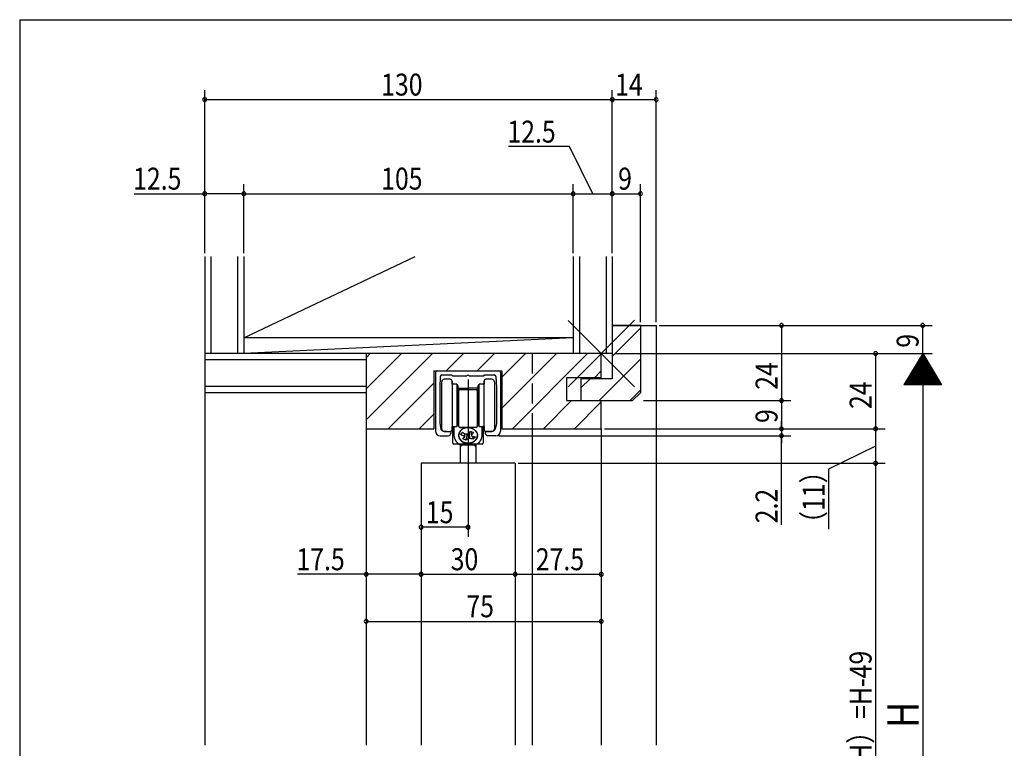
# Model space of a CAD drawing. Extents: x 19 to 823, y 16 to 584.
# Drawn here: x 24 to 338, y 345 to 578 of the extents above; entities that cross this region are included whole.
import ezdxf

# ---------------------------------------------------------------- set-up
doc = ezdxf.new("R2010")
doc.units = 0
doc.linetypes.add('DASHED2', pattern=[9.525, 6.35, -3.175])
for name, color, linetype in [('KI1', 7, 'CONTINUOUS'), ('KI2', 4, 'CONTINUOUS'), ('OS', 2, 'CONTINUOUS'), ('SU', 3, 'CONTINUOUS'), ('TE', 6, 'CONTINUOUS'), ('TS', 6, 'DASHED2'), ('WK', 7, 'CONTINUOUS')]:
    doc.layers.add(name, color=color, linetype=linetype)
doc.styles.get("Standard").update_dxf_attribs({"font": 'romans.shx', "width": 0.83, "bigfont": 'extfont.shx'})

msp = doc.modelspace()

# ---------------------------------------------------------------- linework, layer by layer
at = {"layer": 'KI1'}
for p, q in [((212.5, 480.25), (212.5, 475.25)), ((221.5, 480.25), (212.5, 480.25)), ((212.5, 480.25), (226.5, 480.25)), ((221.5, 480.25), (221.5, 458.75)), ((226.5, 480.25), (226.5, 346.35)), ((212.5, 475.25), (212.5, 463.25)), ((134, 471.25), (134, 346.35)), ((134, 471.25), (134, 447.25)), ((209, 471.25), (134, 471.25)), ((209, 463.65), (209, 471.25)), ((155.6, 465.75), (177.3, 465.75)), ((155.6, 465.75), (155.6, 447.25)), ((156.15, 465.25), (156.15, 446.55)), ((156.65, 465.75), (176.35, 465.75)), ((176.85, 465.25), (176.85, 446.55)), ((177.3, 465.75), (177.3, 447.25)), ((157.626248, 463.974969), (157.45, 460.45)), ((158.125625, 464.45), (161.2, 464.45)), ((161.2, 464.45), (161.5, 464.15)), ((161.5, 464.15), (166.1, 464.15)), ((166.9, 464.15), (171.5, 464.15)), ((171.5, 464.15), (171.8, 464.45)), ((171.8, 464.45), (174.874375, 464.45)), ((175.373752, 463.974969), (175.55, 460.45)), ((198, 463.65), (209, 463.65)), ((198, 456.25), (198, 463.65)), ((212.5, 463.25), (202.5, 463.25)), ((202.5, 463.25), (202.5, 461.25)), ((157.45, 460.45), (157.45, 448.95)), ((175.55, 460.45), (175.55, 448.95)), ((202.5, 461.25), (202.5, 456.25)), ((219, 456.25), (221.5, 458.75)), ((198, 456.25), (209, 456.25)), ((202.5, 456.25), (219, 456.25)), ((209, 447.25), (209, 456.25)), ((134, 447.25), (155.6, 447.25)), ((157.45, 448.95), (157.869761, 447.131817)), ((159.85, 446.45), (160.8, 446.45)), ((161, 446.25), (161, 445.85)), ((172, 446.25), (172, 445.85)), ((173.15, 446.45), (172.2, 446.45)), ((175.55, 448.95), (175.130239, 447.131817)), ((177.3, 447.25), (209, 447.25)), ((187, 447.25), (187, 346.35)), ((209, 447.25), (209, 346.35)), ((157.65, 445.05), (160.2, 445.05)), ((175.35, 445.05), (172.8, 445.05)), ((151.5, 436.249995), (151.5, 346.35)), ((181.5, 436.249995), (151.5, 436.249995)), ((181.5, 436.249995), (181.5, 346.35))]:
    msp.add_line(p, q, dxfattribs=at)
for centre, radius, start, end in [((156.65, 465.25), 0.5, 90, 180), ((176.35, 465.25), 0.5, 0, 90), ((158.125625, 463.95), 0.5, 90, 177.137595), ((166.5, 463.85), 0.5, 36.869898, 143.130102), ((174.874375, 463.95), 0.5, 2.862405, 90), ((157.65, 446.55), 1.5, 180, 270), ((158.649257, 447.311778), 0.8, 193, 264.109498), ((159.85, 458.95), 12.5, 264.109498, 270), ((160.8, 446.25), 0.2, 0, 90), ((172.2, 446.25), 0.2, 90, 180), ((173.15, 458.95), 12.5, 270, 275.890502), ((174.350743, 447.311778), 0.8, 275.890502, 347), ((175.35, 446.55), 1.5, 270, 0), ((160.2, 445.85), 0.8, 270, 0), ((172.8, 445.85), 0.8, 180, 270)]:
    msp.add_arc(centre, radius, start, end, dxfattribs=at)
at = {"layer": 'KI2'}
for p, q in [((158.1, 454.749964), (158.1, 462.249964)), ((160.8, 463.049964), (158.9, 463.049964)), ((161.4, 462.449964), (161.4, 454.749964)), ((161.4, 461.849964), (161.4, 462.449964)), ((161.4, 461.549964), (161.4, 461.849964)), ((171.6, 454.749964), (171.6, 462.449964)), ((171.6, 462.449964), (171.6, 461.849964)), ((171.6, 461.849964), (171.6, 461.549964)), ((174.1, 463.049964), (172.2, 463.049964)), ((174.9, 462.249964), (174.9, 454.749964)), ((161.4, 461.549964), (161.7, 461.549964)), ((162.78453, 461.549964), (161.7, 461.549964)), ((162.9, 461.449964), (162.9, 454.749964)), ((162.957735, 461.449964), (163.373205, 460.730349)), ((163.4, 454.749964), (163.4, 460.630349)), ((163.4, 460.249964), (166.5, 460.249964)), ((163.4, 460.249964), (166.5, 460.249964)), ((163.6, 458.549964), (163.4, 458.549964)), ((163.6, 458.549964), (163.4, 458.549964)), ((163.6, 457.249964), (163.6, 459.449964)), ((163.6, 456.949964), (163.6, 458.599964)), ((163.6, 456.949964), (163.6, 458.599964)), ((163.9, 459.749964), (169.1, 459.749964)), ((169.6, 460.249964), (166.5, 460.249964)), ((169.4, 459.449964), (169.4, 457.249964)), ((169.6, 458.549964), (169.4, 458.549964)), ((169.6, 460.630349), (169.6, 454.749964)), ((169.626795, 460.730349), (170.042265, 461.449964)), ((170.1, 454.749964), (170.1, 461.449964)), ((171.3, 461.549964), (170.21547, 461.549964)), ((171.3, 461.549964), (171.6, 461.549964)), ((163.6, 448.645515), (163.6, 457.249964)), ((163.6, 447.945515), (163.6, 456.949964)), ((163.6, 447.945515), (163.6, 456.949964)), ((169.4, 457.249964), (169.4, 448.645515)), ((158.1, 447.249964), (158.1, 454.749964)), ((161.4, 454.749964), (161.4, 447.049964)), ((162.9, 454.749964), (162.9, 448.049964)), ((163.4, 448.869579), (163.4, 454.749964)), ((169.6, 454.749964), (169.6, 448.869579)), ((170.1, 448.049964), (170.1, 454.749964)), ((171.6, 447.049964), (171.6, 454.749964)), ((174.9, 454.749964), (174.9, 447.249964)), ((163.4, 450.949964), (163.6, 450.949964)), ((163.4, 450.949964), (163.6, 450.949964)), ((169.4, 450.949964), (169.6, 450.949964)), ((158.9, 446.449964), (160.8, 446.449964)), ((161.712132, 446.637833), (161.389778, 446.960187)), ((161.712132, 446.637833), (161.389778, 446.960187)), ((161.7, 447.949964), (161.4, 447.949964)), ((161.4, 447.649964), (161.4, 447.949964)), ((161.4, 447.049964), (161.4, 447.649964)), ((161.65, 442.649964), (161.65, 446.5757)), ((161.65, 442.649964), (161.65, 446.5757)), ((161.7, 447.949964), (162.78453, 447.949964)), ((161.8, 446.149964), (161.8, 447.949964)), ((161.8, 446.149964), (161.8, 447.949964)), ((162, 447.949964), (162, 445.292895)), ((162, 447.815388), (162, 445.292895)), ((163.373205, 448.769579), (162.957735, 448.049964)), ((163.6, 447.945515), (163.6, 448.645515)), ((163.666529, 445.96846), (163.61955, 445.845033)), ((163.721027, 446.089695), (163.666529, 445.96846)), ((163.782892, 446.208417), (163.721027, 446.089695)), ((163.851963, 446.32431), (163.782892, 446.208417)), ((163.928056, 446.437068), (163.851963, 446.32431)), ((169.1, 447.645515), (163.9, 447.645515)), ((163.9, 447.645515), (166.5, 447.645515)), ((163.9, 447.645515), (166.5, 447.645515)), ((164.010966, 446.546392), (163.928056, 446.437068)), ((164.100481, 446.651989), (164.010966, 446.546392)), ((164.196359, 446.753583), (164.100481, 446.651989)), ((164.298342, 446.850903), (164.196359, 446.753583)), ((164.406167, 446.94369), (164.298342, 446.850903)), ((164.519543, 447.0317), (164.406167, 446.94369)), ((164.638171, 447.114698), (164.519543, 447.0317)), ((164.761735, 447.192463), (164.638171, 447.114698)), ((164.889911, 447.264792), (164.761735, 447.192463)), ((165.022356, 447.331491), (164.889911, 447.264792)), ((165.158717, 447.392383), (165.022356, 447.331491)), ((165.298639, 447.447307), (165.158717, 447.392383)), ((165.441742, 447.496117), (165.298639, 447.447307)), ((165.587654, 447.538684), (165.441742, 447.496117)), ((165.735984, 447.574896), (165.587654, 447.538684)), ((165.886344, 447.604655), (165.735984, 447.574896)), ((166.038328, 447.627884), (165.886344, 447.604655)), ((166.191535, 447.64452), (166.038328, 447.627884)), ((166.5, 447.58649), (166.076798, 447.58649)), ((166.5, 447.58649), (166.076798, 447.58649)), ((166.345561, 447.654518), (166.191535, 447.64452)), ((166.5, 447.657854), (166.345561, 447.654518)), ((166.5, 447.657853), (166.654436, 447.654517)), ((166.5, 447.601879), (166.5, 447.645515)), ((166.5, 447.645515), (166.5, 447.58649)), ((166.5, 447.645515), (166.5, 447.58649)), ((166.654436, 447.654517), (166.808461, 447.644518)), ((166.808461, 447.644518), (166.961672, 447.627883)), ((166.961672, 447.627883), (167.113656, 447.604654)), ((167.113656, 447.604654), (167.264012, 447.574894)), ((167.19716, 446.453674), (167.560221, 445.626858)), ((167.264012, 447.574894), (167.412342, 447.538684)), ((167.412342, 447.538684), (167.558254, 447.496115)), ((167.558254, 447.496115), (167.701361, 447.447307)), ((167.701361, 447.447307), (167.84128, 447.392381)), ((167.747063, 447.417834), (167.819894, 447.38892)), ((167.819894, 447.38892), (167.891772, 447.358375)), ((167.84128, 447.392381), (167.977644, 447.331489)), ((167.891772, 447.358375), (167.962646, 447.326222)), ((167.962646, 447.326222), (168.032465, 447.292485)), ((167.977644, 447.331489), (168.110089, 447.264792)), ((168.032465, 447.292485), (168.101178, 447.257187)), ((168.101178, 447.257187), (168.168736, 447.220354)), ((168.110089, 447.264792), (168.238261, 447.192463)), ((168.168736, 447.220354), (168.235091, 447.182013)), ((168.235091, 447.182013), (168.300193, 447.142191)), ((168.238261, 447.192463), (168.361826, 447.114696)), ((168.300193, 447.142191), (168.363997, 447.100917)), ((168.361826, 447.114696), (168.480454, 447.031698)), ((168.363997, 447.100917), (168.426456, 447.05822)), ((168.426456, 447.05822), (168.487525, 447.014133)), ((168.480454, 447.031698), (168.593833, 446.943688)), ((168.487525, 447.014133), (168.54716, 446.968685)), ((168.54716, 446.968685), (168.605319, 446.921911)), ((168.593833, 446.943688), (168.701654, 446.850901)), ((168.605319, 446.921911), (168.661959, 446.873844)), ((168.661959, 446.873844), (168.717039, 446.824518)), ((168.701654, 446.850901), (168.803641, 446.753581)), ((168.717039, 446.824518), (168.770519, 446.77397)), ((168.770519, 446.77397), (168.822361, 446.722235)), ((168.803641, 446.753581), (168.899515, 446.651987)), ((168.822361, 446.722235), (168.872528, 446.66935)), ((168.841093, 446.702828), (168.841093, 446.676941)), ((169.268457, 446.056143), (168.841093, 446.676941)), ((168.872528, 446.66935), (168.920984, 446.615356)), ((168.899515, 446.651987), (168.98903, 446.54639)), ((168.920984, 446.615356), (168.967693, 446.560289)), ((168.967693, 446.560289), (169.012621, 446.50419)), ((168.98903, 446.54639), (169.071944, 446.437066)), ((169.012621, 446.50419), (169.055737, 446.4471)), ((169.055737, 446.4471), (169.097009, 446.389058)), ((169.071944, 446.437066), (169.148037, 446.324309)), ((169.097009, 446.389058), (169.136408, 446.330108)), ((169.136408, 446.330108), (169.173904, 446.270292)), ((169.148037, 446.324309), (169.217104, 446.208417)), ((169.173904, 446.270292), (169.209471, 446.209652)), ((169.209471, 446.209652), (169.243084, 446.148234)), ((169.217104, 446.208417), (169.27897, 446.089695)), ((169.243084, 446.148234), (169.274718, 446.086081)), ((169.268457, 446.098756), (169.268457, 446.056143)), ((169.274718, 446.086081), (169.30435, 446.023237)), ((169.27897, 446.089695), (169.333467, 445.96846)), ((169.30435, 446.023237), (169.331959, 445.959749)), ((169.331959, 445.959749), (169.357525, 445.895662)), ((169.333467, 445.96846), (169.380447, 445.845029)), ((169.4, 448.645515), (169.4, 447.945515)), ((170.042265, 448.049964), (169.626795, 448.769579)), ((170.21547, 447.949964), (171.3, 447.949964)), ((171, 445.292895), (171, 447.949964)), ((171.2, 447.749964), (171.2, 446.149964)), ((171.480813, 446.830777), (171.287868, 446.637833)), ((171.6, 447.949964), (171.3, 447.949964)), ((171.35, 446.556551), (171.35, 442.649964)), ((171.6, 447.949964), (171.6, 447.649964)), ((171.6, 447.649964), (171.6, 447.049964)), ((172.2, 446.449964), (174.1, 446.449964)), ((163.508946, 445.336017), (163.500992, 445.206626)), ((163.500992, 445.206626), (163.500992, 445.077061)), ((163.500992, 445.077061), (163.508946, 444.94767)), ((163.52483, 445.464893), (163.508946, 445.336017)), ((163.508946, 444.94767), (163.52483, 444.81879)), ((163.548605, 445.592917), (163.52483, 445.464893)), ((163.52483, 444.81879), (163.548605, 444.690771)), ((163.580207, 445.719741), (163.548605, 445.592917)), ((163.548605, 444.690771), (163.580207, 444.563947)), ((163.55, 444.672062), (163.55, 445.586944)), ((163.55, 444.672062), (163.55, 445.586944)), ((163.61955, 445.845033), (163.580207, 445.719741)), ((163.580207, 444.563947), (163.61955, 444.438654)), ((163.61955, 444.438654), (163.666529, 444.315228)), ((163.666529, 444.315228), (163.721027, 444.193992)), ((163.721027, 444.193992), (163.782892, 444.075271)), ((163.782892, 444.075271), (163.851963, 443.959377)), ((163.851963, 443.959377), (163.928056, 443.84662)), ((163.928056, 443.84662), (164.010966, 443.737294)), ((164.010966, 443.737294), (164.100481, 443.631697)), ((164.100481, 443.631697), (164.196359, 443.530104)), ((164.196359, 443.530104), (164.298342, 443.432785)), ((164.298342, 443.432785), (164.406167, 443.339995)), ((164.406167, 443.339995), (164.519543, 443.251985)), ((164.519543, 443.251985), (164.638171, 443.16899)), ((164.638171, 443.16899), (164.761735, 443.091224)), ((164.761735, 443.091224), (164.889911, 443.018894)), ((164.889911, 443.018894), (165.022356, 442.952196)), ((165.022356, 442.952196), (165.158717, 442.891303)), ((165.158717, 442.891303), (165.298639, 442.836381)), ((165.298639, 442.836381), (165.441742, 442.787568)), ((166.220292, 445.563844), (165.78159, 443.772053)), ((167.701361, 442.836377), (167.558254, 442.787568)), ((167.676277, 442.814959), (167.601733, 442.789299)), ((167.749972, 442.842289), (167.676277, 442.814959)), ((167.84128, 442.891303), (167.701361, 442.836377)), ((167.724599, 444.873048), (167.719354, 444.936636)), ((167.822766, 442.871268), (167.749972, 442.842289)), ((167.894605, 442.901877), (167.822766, 442.871268)), ((167.977644, 442.952193), (167.84128, 442.891303)), ((167.965439, 442.934093), (167.894605, 442.901877)), ((167.907944, 444.83497), (168.226495, 444.109519)), ((168.035214, 442.967893), (167.965439, 442.934093)), ((168.110089, 443.018894), (167.977644, 442.952193)), ((168.103883, 443.003252), (168.035214, 442.967893)), ((168.171394, 443.040146), (168.103883, 443.003252)), ((168.238261, 443.09122), (168.110089, 443.018894)), ((168.2377, 443.078546), (168.171394, 443.040146)), ((168.302751, 443.118426), (168.2377, 443.078546)), ((168.361826, 443.168986), (168.238261, 443.09122)), ((168.366503, 443.159757), (168.302751, 443.118426)), ((168.480454, 443.251985), (168.361826, 443.168986)), ((168.428907, 443.20251), (168.366503, 443.159757)), ((168.489921, 443.246651), (168.428907, 443.20251)), ((168.593833, 443.339995), (168.480454, 443.251985)), ((168.549498, 443.292152), (168.489921, 443.246651)), ((168.607597, 443.338979), (168.549498, 443.292152)), ((168.701654, 443.432781), (168.593833, 443.339995)), ((168.664176, 443.387097), (168.607597, 443.338979)), ((168.719193, 443.436472), (168.664176, 443.387097)), ((168.803641, 443.530101), (168.701654, 443.432781)), ((168.772609, 443.487068), (168.719193, 443.436472)), ((168.824386, 443.538849), (168.772609, 443.487068)), ((168.899515, 443.631697), (168.803641, 443.530101)), ((168.874485, 443.591778), (168.824386, 443.538849)), ((168.922872, 443.645816), (168.874485, 443.591778)), ((168.98903, 443.737294), (168.899515, 443.631697)), ((168.969511, 443.700926), (168.922872, 443.645816)), ((169.014368, 443.757065), (168.969511, 443.700926)), ((169.071944, 443.846616), (168.98903, 443.737294)), ((169.057411, 443.814194), (169.014368, 443.757065)), ((169.098609, 443.872272), (169.057411, 443.814194)), ((169.148037, 443.959373), (169.071944, 443.846616)), ((169.137933, 443.931257), (169.098609, 443.872272)), ((169.175353, 443.991107), (169.137933, 443.931257)), ((169.217104, 444.075267), (169.148037, 443.959373)), ((169.210843, 444.051778), (169.175353, 443.991107)), ((169.244378, 444.113227), (169.210843, 444.051778)), ((169.27897, 444.193988), (169.217104, 444.075267)), ((169.275933, 444.175408), (169.244378, 444.113227)), ((169.305485, 444.238278), (169.275933, 444.175408)), ((169.333467, 444.315224), (169.27897, 444.193988)), ((169.333013, 444.301791), (169.305485, 444.238278)), ((169.358497, 444.365901), (169.333013, 444.301791)), ((169.380447, 444.438654), (169.333467, 444.315224)), ((169.357525, 445.895662), (169.381029, 445.831021)), ((169.381919, 444.430562), (169.358497, 444.365901)), ((169.380447, 445.845029), (169.419793, 445.719741)), ((169.419793, 444.563943), (169.380447, 444.438654)), ((169.381029, 445.831021), (169.402455, 445.765875)), ((169.403262, 444.495727), (169.381919, 444.430562)), ((169.402455, 445.765875), (169.421786, 445.70027)), ((169.42251, 444.56135), (169.403262, 444.495727)), ((169.419793, 445.719741), (169.451391, 445.592913)), ((169.451391, 444.690771), (169.419793, 444.563943)), ((169.421786, 445.70027), (169.439011, 445.634253)), ((169.439651, 444.627382), (169.42251, 444.56135)), ((169.439011, 445.634253), (169.454114, 445.567871)), ((169.45467, 444.693777), (169.439651, 444.627382)), ((169.451391, 445.592913), (169.475166, 445.464893)), ((169.475166, 444.81879), (169.451391, 444.690771)), ((169.454114, 445.567871), (169.467087, 445.501175)), ((169.467557, 444.760486), (169.45467, 444.693777)), ((169.467087, 445.501175), (169.477918, 445.434209)), ((169.478304, 444.827461), (169.467557, 444.760486)), ((169.475166, 445.464893), (169.49105, 445.336017)), ((169.49105, 444.947667), (169.475166, 444.81879)), ((169.477918, 445.434209), (169.486602, 445.367023)), ((169.486902, 444.894654), (169.478304, 444.827461)), ((169.486602, 445.367023), (169.493131, 445.299667)), ((169.493345, 444.962016), (169.486902, 444.894654)), ((169.49105, 445.336017), (169.499004, 445.206623)), ((169.499004, 445.077061), (169.49105, 444.947667)), ((169.493131, 445.299667), (169.497501, 445.232187)), ((169.497629, 445.0295), (169.493345, 444.962016)), ((169.497501, 445.232187), (169.499708, 445.164634)), ((169.49975, 445.097055), (169.497629, 445.0295)), ((169.499004, 445.206623), (169.499004, 445.077061)), ((169.499708, 445.164634), (169.49975, 445.097055)), ((170.999999, 445.295731), (170.999743, 445.25257)), ((170.999752, 445.332497), (170.999999, 445.295731)), ((163.669744, 442.349964), (161.95, 442.349964)), ((163.66942, 442.349964), (161.95, 442.349964)), ((166.5, 442.349964), (163.920088, 442.349964)), ((166.5, 442.349964), (163.920088, 442.349964)), ((164, 442.149964), (164, 442.349964)), ((164.433013, 442.149964), (164, 441.399964)), ((164, 442.149964), (164, 441.399964)), ((164, 442.149964), (164.433013, 442.149964)), ((164, 442.149964), (164.433013, 442.149964)), ((164, 441.399964), (164, 436.249995)), ((164.433013, 442.149964), (164.433013, 442.349964)), ((164.433013, 442.149964), (168.566987, 442.149964)), ((164.433013, 442.149964), (168.566987, 442.149964)), ((165.441742, 442.787568), (165.587654, 442.745003)), ((165.587654, 442.745003), (165.735984, 442.70879)), ((165.735984, 442.70879), (165.886344, 442.679032)), ((165.886344, 442.679032), (166.038328, 442.655801)), ((166.038328, 442.655801), (166.191535, 442.639168)), ((166.5, 442.638652), (166.076798, 442.638652)), ((166.5, 442.638652), (166.076798, 442.638652)), ((166.191535, 442.639168), (166.345561, 442.629169)), ((166.345561, 442.629169), (166.5, 442.625831)), ((166.5, 442.638652), (166.5, 442.349964)), ((166.5, 442.638652), (166.5, 442.349964)), ((166.654436, 442.629165), (166.5, 442.625831)), ((166.580571, 442.614399), (166.5, 442.613491)), ((166.5, 442.613491), (166.5, 442.549964)), ((166.5, 442.549964), (166.7, 442.349964)), ((166.661085, 442.617121), (166.580571, 442.614399)), ((166.808461, 442.639164), (166.654436, 442.629165)), ((166.741481, 442.621656), (166.661085, 442.617121)), ((169.079912, 442.349964), (166.7, 442.349964)), ((166.821704, 442.627999), (166.741481, 442.621656)), ((166.961672, 442.655801), (166.808461, 442.639164)), ((166.901695, 442.636148), (166.821704, 442.627999)), ((166.981396, 442.646095), (166.901695, 442.636148)), ((167.113656, 442.679028), (166.961672, 442.655801)), ((167.060749, 442.657834), (166.981396, 442.646095)), ((167.139698, 442.671356), (167.060749, 442.657834)), ((167.264012, 442.70879), (167.113656, 442.679028)), ((167.218186, 442.686652), (167.139698, 442.671356)), ((167.296155, 442.703709), (167.218186, 442.686652)), ((167.412342, 442.744999), (167.264012, 442.70879)), ((167.37355, 442.722517), (167.296155, 442.703709)), ((167.450315, 442.743061), (167.37355, 442.722517)), ((167.558254, 442.787568), (167.412342, 442.744999)), ((167.526394, 442.765327), (167.450315, 442.743061)), ((167.601733, 442.789299), (167.526394, 442.765327)), ((168.566987, 442.149964), (168.566987, 442.349964)), ((168.566987, 442.149964), (169, 442.149964)), ((168.566987, 442.149964), (169, 441.399964)), ((168.566987, 442.149964), (169, 442.149964)), ((169, 442.149964), (169, 442.349964)), ((169, 442.149964), (169, 441.399964)), ((169, 441.399964), (169, 436.249995)), ((171.05, 442.349964), (169.326786, 442.349964))]:
    msp.add_line(p, q, dxfattribs=at)
for points in [[(166.076798, 447.58649), (165.971546, 447.576471), (165.866584, 447.565044), (165.762198, 447.550802), (165.658679, 447.532337), (165.556223, 447.508686), (165.454642, 447.480771), (165.353644, 447.450013), (165.252937, 447.417834)], [(166.076798, 447.58649), (165.971546, 447.576471), (165.866584, 447.565044), (165.762198, 447.550802), (165.658679, 447.532337), (165.556223, 447.508686), (165.454642, 447.480771), (165.353644, 447.450013), (165.252937, 447.417834)], [(167.747063, 447.417834), (167.626591, 447.45758), (167.505281, 447.494077), (167.382334, 447.524202), (167.257721, 447.547358), (167.132128, 447.565285), (167.006134, 447.579413), (166.879871, 447.589839), (166.753383, 447.596428), (166.626732, 447.599931), (166.5, 447.601879)], [(167.073977, 444.263341), (167.059024, 444.444699), (167.044002, 444.626053), (167.028869, 444.807397), (167.013603, 444.988729), (166.998221, 445.170053), (166.982747, 445.351368), (166.967206, 445.532677), (166.951616, 445.713983), (166.935994, 445.895285), (166.920356, 446.076586)], [(167.583348, 445.20972), (167.576942, 445.327162), (167.570509, 445.444603), (167.564029, 445.562041), (167.557489, 445.679476), (167.550891, 445.796907), (167.544247, 445.914336), (167.537567, 446.031762), (167.530863, 446.149188), (167.524142, 446.266612), (167.517413, 446.384036)], [(171.35, 446.5757), (171.353316, 446.605408), (171.357605, 446.63471), (171.363841, 446.663202), (171.372996, 446.69048), (171.38575, 446.71626), (171.401473, 446.740804), (171.419176, 446.764524), (171.437868, 446.787832)], [(171.35, 446.5757), (171.35, 446.573307), (171.35, 446.570913), (171.35, 446.568519), (171.35, 446.566126), (171.35, 446.563732), (171.35, 446.561338), (171.35, 446.558945), (171.35, 446.556551)], [(162.000725, 445.235258), (162.001422, 445.19179), (162.003125, 445.148349), (162.005466, 445.104938), (162.00826, 445.061554), (162.011602, 445.018208), (162.015553, 444.974914), (162.020094, 444.931678), (162.025201, 444.888505), (162.030876, 444.845402), (162.037123, 444.80238), (162.043941, 444.759443), (162.051325, 444.716601), (162.059274, 444.67386), (162.067784, 444.631227), (162.076854, 444.588709), (162.086481, 444.546314), (162.096662, 444.504049), (162.107393, 444.46192), (162.118671, 444.419934), (162.130493, 444.378099), (162.142856, 444.336419), (162.155756, 444.294903), (162.169189, 444.253556), (162.183151, 444.212385), (162.197638, 444.171396), (162.212646, 444.130595), (162.228171, 444.089987), (162.244209, 444.049579), (162.260754, 444.009377), (162.277803, 443.969385), (162.295351, 443.92961), (162.313393, 443.890056), (162.331925, 443.85073), (162.350941, 443.811635), (162.370437, 443.772778), (162.390408, 443.734162), (162.410849, 443.695793), (162.431754, 443.657675), (162.453119, 443.619813), (162.474938, 443.582211), (162.497206, 443.544873), (162.519918, 443.507803), (162.543069, 443.471006), (162.566652, 443.434484), (162.590664, 443.398243), (162.615097, 443.362284), (162.639948, 443.326613), (162.665211, 443.291233), (162.69088, 443.256146), (162.71695, 443.221355), (162.743415, 443.186865), (162.770271, 443.152677), (162.797511, 443.118796), (162.82513, 443.085222), (162.853123, 443.051959), (162.881484, 443.01901), (162.910208, 442.986377), (162.93929, 442.954062), (162.968724, 442.922068), (162.998506, 442.890397), (163.028629, 442.85905), (163.059088, 442.828031), (163.089878, 442.797339), (163.120994, 442.766978), (163.152431, 442.73695), (163.184184, 442.707255), (163.216247, 442.677896), (163.248616, 442.648874), (163.281284, 442.62019), (163.314245, 442.591843), (163.347497, 442.563837), (163.381041, 442.536182), (163.41487, 442.508877), (163.448958, 442.481895), (163.483288, 442.455221), (163.517912, 442.42893), (163.5529, 442.403128), (163.588159, 442.377696)], [(162.00074, 445.234905), (162.001438, 445.191442), (162.003138, 445.148005), (162.005483, 445.104599), (162.008285, 445.06122), (162.01163, 445.017879), (162.015585, 444.97459), (162.02013, 444.931359), (162.02524, 444.88819), (162.030918, 444.845093), (162.037169, 444.802076), (162.04399, 444.759145), (162.051378, 444.716307), (162.05933, 444.673571), (162.067843, 444.630944), (162.076916, 444.588431), (162.086545, 444.546042), (162.096728, 444.503782), (162.107461, 444.461658), (162.118742, 444.419678), (162.130566, 444.377848), (162.142931, 444.336174), (162.155833, 444.294663), (162.169267, 444.253321), (162.18323, 444.212156), (162.197719, 444.171172), (162.212728, 444.130376), (162.228254, 444.089773), (162.244293, 444.049371), (162.260839, 444.009174), (162.277889, 443.969187), (162.295438, 443.929417), (162.31348, 443.889869), (162.332012, 443.850548), (162.351029, 443.811459), (162.370525, 443.772606), (162.390496, 443.733996), (162.410936, 443.695632), (162.431841, 443.657519), (162.453206, 443.619662), (162.475024, 443.582065), (162.497292, 443.544732), (162.520003, 443.507667), (162.543152, 443.470874), (162.566735, 443.434357), (162.590745, 443.398121), (162.615178, 443.362167), (162.640028, 443.326501), (162.665289, 443.291125), (162.690957, 443.256043), (162.717025, 443.221257), (162.743488, 443.186771), (162.770342, 443.152588), (162.79758, 443.11871), (162.825197, 443.085141), (162.853188, 443.051883), (162.881547, 443.018938), (162.910269, 442.986309), (162.939349, 442.953998), (162.968781, 442.922008), (162.998559, 442.89034), (163.02868, 442.858998), (163.059136, 442.827982), (163.089924, 442.797294), (163.121037, 442.766937), (163.152471, 442.736912), (163.184221, 442.707221), (163.216281, 442.677865), (163.248647, 442.648847), (163.281312, 442.620166), (163.31427, 442.591822), (163.347518, 442.56382), (163.381059, 442.536167), (163.414885, 442.508865), (163.448971, 442.481889), (163.483296, 442.455217), (163.517909, 442.42892), (163.55289, 442.403114), (163.588161, 442.377706)], [(163.503406, 445.174865), (163.507847, 445.111337), (163.513622, 445.047918), (163.521583, 444.984735), (163.531489, 444.921827), (163.543098, 444.859212), (163.556457, 444.796947), (163.571604, 444.735092), (163.588498, 444.673691), (163.607105, 444.612788), (163.627404, 444.552427), (163.649372, 444.492653), (163.672976, 444.433507), (163.698186, 444.375027), (163.724972, 444.317252), (163.753301, 444.260217), (163.78314, 444.203958), (163.814454, 444.148506), (163.847207, 444.093892), (163.881364, 444.040145), (163.916887, 443.98729), (163.953741, 443.935355), (163.991888, 443.884363), (164.031292, 443.834335), (164.071914, 443.78529), (164.113715, 443.737247), (164.15666, 443.690224), (164.200714, 443.644238), (164.245839, 443.599302), (164.291999, 443.55543), (164.339156, 443.512632), (164.387276, 443.470919), (164.436325, 443.430302), (164.486268, 443.390791), (164.537072, 443.352392), (164.588703, 443.315113), (164.641128, 443.278959), (164.694315, 443.243936), (164.748232, 443.210048), (164.802849, 443.177299), (164.858136, 443.145694), (164.914062, 443.115234), (164.970598, 443.085923), (165.027716, 443.057763), (165.085389, 443.030757), (165.143588, 443.004904), (165.202286, 442.980206), (165.261457, 442.956662), (165.321075, 442.934275), (165.381115, 442.913045), (165.441552, 442.892972), (165.50236, 442.874056), (165.563516, 442.856295), (165.624996, 442.839691), (165.686777, 442.824244), (165.748835, 442.809952), (165.811149, 442.796817), (165.873694, 442.784837), (165.93645, 442.774011), (165.999394, 442.764339), (166.062505, 442.755821), (166.125761, 442.748458), (166.18914, 442.74225), (166.252622, 442.737193), (166.316185, 442.733289), (166.379808, 442.730536), (166.443471, 442.728936), (166.507152, 442.72849), (166.570831, 442.729197), (166.634486, 442.731055), (166.698098, 442.734065), (166.761644, 442.738229), (166.825105, 442.743545), (166.888458, 442.750013), (166.951683, 442.757634), (167.014759, 442.76641), (167.077662, 442.776342), (167.140373, 442.787428), (167.202868, 442.799668), (167.265126, 442.813062), (167.327125, 442.827612), (167.38884, 442.84332), (167.450249, 442.860184), (167.511329, 442.878204), (167.572056, 442.89738), (167.632406, 442.917712), (167.692353, 442.939202), (167.751873, 442.961849), (167.81094, 442.985652), (167.869528, 443.010611), (167.927611, 443.036724), (167.985161, 443.06399), (168.042152, 443.092408), (168.098554, 443.121977), (168.154338, 443.152694), (168.209477, 443.184557), (168.263939, 443.217562), (168.317696, 443.251705), (168.370714, 443.286983), (168.422963, 443.323392), (168.47441, 443.360923), (168.525025, 443.399571), (168.57477, 443.439331), (168.623613, 443.480195), (168.67152, 443.522152), (168.718457, 443.565192), (168.764387, 443.609305), (168.809273, 443.654479), (168.853081, 443.700699), (168.895774, 443.747952), (168.937315, 443.79622), (168.977666, 443.845487), (169.016788, 443.895734), (169.054647, 443.94694), (169.091205, 443.999084), (169.126425, 444.052141), (169.160269, 444.106086), (169.192702, 444.160891), (169.223689, 444.216526), (169.253192, 444.272962), (169.281177, 444.330166), (169.307612, 444.388103), (169.332464, 444.446736), (169.355703, 444.506027), (169.377299, 444.565936), (169.39722, 444.626422), (169.415441, 444.687442), (169.431947, 444.748948), (169.446712, 444.810895), (169.459675, 444.873244), (169.470833, 444.935942), (169.480323, 444.998913), (169.488062, 445.062124), (169.493443, 445.125577), (169.496746, 445.189173)], [(165.364402, 445.802267), (165.356066, 445.711273), (165.347742, 445.620279), (165.339439, 445.529282), (165.331169, 445.438282), (165.322945, 445.347278), (165.314783, 445.256269), (165.306695, 445.165253), (165.298674, 445.074231), (165.290704, 444.983205), (165.282761, 444.892176)], [(165.424013, 444.555503), (165.429842, 444.673356), (165.435693, 444.791207), (165.441581, 444.909057), (165.447518, 445.026904), (165.453503, 445.144749), (165.459528, 445.262592), (165.465582, 445.380433), (165.471657, 445.498273), (165.477746, 445.616113), (165.483842, 445.733952)], [(166.560652, 445.631048), (166.553152, 445.486183), (166.545661, 445.341316), (166.538187, 445.19645), (166.530736, 445.051581), (166.523319, 444.906712), (166.515948, 444.761839), (166.508634, 444.616964), (166.501382, 444.472086), (166.49418, 444.327205), (166.487007, 444.182323)], [(169.411813, 442.377504), (169.442465, 442.399724), (169.472964, 442.422154), (169.503208, 442.444927), (169.533221, 442.468003), (169.563042, 442.491327), (169.592668, 442.514898), (169.622085, 442.53873), (169.651284, 442.562827), (169.680267, 442.587185), (169.709031, 442.6118), (169.737574, 442.636673), (169.765889, 442.661803), (169.793975, 442.687189), (169.821829, 442.712831), (169.849446, 442.738726), (169.876824, 442.764875), (169.903959, 442.791275), (169.930848, 442.817926), (169.957487, 442.844828), (169.983872, 442.871977), (170.010001, 442.899374), (170.03587, 442.927016), (170.061475, 442.954903), (170.086812, 442.983034), (170.111879, 443.011406), (170.136671, 443.040017), (170.161186, 443.068867), (170.185419, 443.097954), (170.209367, 443.127277), (170.233026, 443.156832), (170.256393, 443.186619), (170.279465, 443.216636), (170.302237, 443.24688), (170.324707, 443.27735), (170.34687, 443.308044), (170.368722, 443.338959), (170.390261, 443.370094), (170.411483, 443.401446), (170.432384, 443.433012), (170.452961, 443.464791), (170.47321, 443.496779), (170.493128, 443.528975), (170.512711, 443.561376), (170.531955, 443.593979), (170.550858, 443.626781), (170.569415, 443.65978), (170.587624, 443.692973), (170.605481, 443.726356), (170.622982, 443.759927), (170.640125, 443.793682), (170.656905, 443.827619), (170.67332, 443.861734), (170.689367, 443.896024), (170.705042, 443.930485), (170.720342, 443.965115), (170.735263, 443.999909), (170.749804, 444.034865), (170.763961, 444.069977), (170.777731, 444.105243), (170.791111, 444.140659), (170.804098, 444.17622), (170.81669, 444.211924), (170.828883, 444.247765), (170.840675, 444.283741), (170.852064, 444.319846), (170.863047, 444.356077), (170.873622, 444.392429), (170.883786, 444.428898), (170.893537, 444.46548), (170.902872, 444.50217), (170.91179, 444.538963), (170.920288, 444.575856), (170.928365, 444.612843), (170.936019, 444.64992), (170.943248, 444.687083), (170.950049, 444.724326), (170.956423, 444.761644), (170.962366, 444.799034), (170.967878, 444.836489), (170.972957, 444.874006), (170.977602, 444.911579), (170.981812, 444.949203), (170.985589, 444.986873), (170.98893, 445.024584), (170.99182, 445.062332), (170.994269, 445.100112), (170.99632, 445.137915), (170.997954, 445.175739), (170.999008, 445.213583), (170.999497, 445.251439)], [(163.673214, 442.349964), (163.665656, 442.350566), (163.658106, 442.351256), (163.650571, 442.352122), (163.643071, 442.353253), (163.635635, 442.354742), (163.628295, 442.356667), (163.621095, 442.359064), (163.614077, 442.361965), (163.607299, 442.365386), (163.600825, 442.369335), (163.594641, 442.373724), (163.588615, 442.378325)], [(163.588643, 442.378372), (163.594652, 442.373749), (163.600823, 442.369343), (163.607292, 442.365384), (163.61407, 442.361965), (163.621091, 442.359073), (163.628295, 442.356689), (163.635637, 442.354778), (163.643075, 442.353296), (163.650575, 442.352162), (163.658109, 442.351287), (163.665658, 442.350583), (163.673214, 442.349964)], [(163.920088, 442.349964), (163.895401, 442.349964), (163.870713, 442.349964), (163.846026, 442.349964), (163.821338, 442.349964), (163.796651, 442.349964), (163.771964, 442.349964), (163.747276, 442.349964), (163.722589, 442.349964), (163.697901, 442.349964), (163.673214, 442.349964)], [(163.920088, 442.349964), (163.895401, 442.349964), (163.870713, 442.349964), (163.846026, 442.349964), (163.821338, 442.349964), (163.796651, 442.349964), (163.771964, 442.349964), (163.747276, 442.349964), (163.722589, 442.349964), (163.697901, 442.349964), (163.673214, 442.349964)], [(169.326786, 442.349964), (169.302099, 442.349964), (169.277411, 442.349964), (169.252724, 442.349964), (169.228036, 442.349964), (169.203349, 442.349964), (169.178662, 442.349964), (169.153974, 442.349964), (169.129287, 442.349964), (169.104599, 442.349964), (169.079912, 442.349964)], [(169.411889, 442.377396), (169.407163, 442.374243), (169.402389, 442.371163), (169.397522, 442.368233), (169.392527, 442.365525), (169.387412, 442.363052), (169.382196, 442.3608), (169.376896, 442.358753), (169.371523, 442.356907), (169.366083, 442.355267), (169.360586, 442.353834), (169.355035, 442.352622), (169.349436, 442.351654), (169.343799, 442.350947), (169.338136, 442.350484), (169.332463, 442.350184), (169.326786, 442.349964)]]:
    msp.add_lwpolyline(points, dxfattribs=at)
for centre, radius, start, end in [((158.9, 462.249964), 0.8, 90, 180), ((160.8, 462.449964), 0.6, 0, 90), ((161.7, 461.849964), 0.3, 180, 270), ((171.3, 461.849964), 0.3, 270, 0), ((172.2, 462.449964), 0.6, 90, 180), ((174.1, 462.249964), 0.8, 0, 90), ((162.78453, 461.349964), 0.2, 30, 90), ((163.2, 460.630349), 0.2, 0, 30), ((163.9, 459.449964), 0.3, 90, 180), ((169.1, 459.449964), 0.3, 0, 90), ((169.8, 460.630349), 0.2, 150, 180), ((170.21547, 461.349964), 0.2, 90, 150), ((158.9, 447.249964), 0.8, 180, 270), ((160.8, 447.049964), 0.6, 270, 0), ((161.7, 447.649964), 0.3, 90, 180), ((161.35, 446.5757), 0.3, 0, 45), ((161.35, 446.5757), 0.3, 0, 45), ((161.5, 446.4257), 0.3, 0, 45), ((161.5, 446.4257), 0.3, 0, 45), ((162.1, 446.149964), 0.3, 180, 250.528779), ((162.1, 446.149964), 0.3, 180, 250.528779), ((162.78453, 448.149964), 0.2, 270, 330), ((163.2, 448.869579), 0.2, 330, 0), ((166.105215, 444.91771), 2.641401, 108.823962, 165.323379), ((166.105215, 444.91771), 2.641401, 108.823962, 165.323379), ((163.9, 447.945515), 0.3, 180, 270), ((163.9, 447.945515), 0.3, 180, 270), ((163.9, 447.945515), 0.3, 180, 270), ((149.145027, 462.190363), 22.39507, 311.999965, 314.281339), ((170.202008, 454.349309), 9.823345, 236.505067, 244.244046), ((158.547948, 452.479251), 10.541294, 319.139299, 325.40861), ((172.896556, 460.947207), 15.525186, 248.576193, 252.734817), ((159.61037, 452.106511), 10.542016, 319.139515, 325.408397), ((167.069887, 445.000124), 2.439034, 25.655955, 43.431919), ((169.1, 447.945515), 0.3, 270, 0), ((169.8, 448.869579), 0.2, 180, 210), ((170.21547, 448.149964), 0.2, 210, 270), ((170.9, 446.149964), 0.3, 289.471221, 0), ((171.5, 446.4257), 0.3, 135, 180), ((171.3, 447.649964), 0.3, 0, 90), ((171.807107, 446.449964), 0.5, 112.462179, 135), ((172.2, 447.049964), 0.6, 180, 270), ((174.1, 447.249964), 0.8, 270, 0), ((165.165989, 445.292891), 3.165989, 178.980138, 181.020808), ((165.169199, 445.292899), 3.169198, 178.979618, 181.013742), ((166.257383, 445.44971), 2.816853, 196.025774, 266.324311), ((166.257383, 445.44971), 2.816853, 196.025774, 266.324311), ((169.551386, 453.739599), 9.823342, 236.505064, 244.244045), ((163.199613, 447.56854), 3.745177, 293.927728, 306.436906), ((167.401652, 450.087304), 6.519739, 245.699144, 255.612082), ((165.76491, 444.896494), 0.482168, 180.513165, 225.007905), ((164.262735, 447.19514), 3.744924, 293.927302, 306.43733), ((166.495718, 443.594631), 1.988424, 89.290106, 106.427653), ((166.511667, 446.170472), 1.988301, 269.289364, 286.427964), ((168.524054, 450.733551), 6.630712, 257.367843, 267.427941), ((167.24246, 444.868733), 0.482159, 0.512721, 45.008349), ((169.174709, 451.343509), 6.630964, 257.368034, 267.427748), ((165.515898, 447.654004), 4.462143, 307.406464, 318.874839), ((161.95, 442.649964), 0.3, 180, 270), ((161.95, 442.649964), 0.3, 180, 270), ((171.05, 442.649964), 0.3, 270, 0)]:
    msp.add_arc(centre, radius, start, end, dxfattribs=at)
at = {"layer": 'OS'}
for p, q in [((82.5, 502.25), (82.5, 346.35)), ((84.5, 502.25), (84.5, 471.25)), ((93, 502.25), (93, 471.25)), ((95, 502.25), (95, 476.25)), ((95, 502.25), (95, 471.25)), ((95, 476.25), (149.6, 502.25)), ((200, 502.25), (200, 476.25)), ((200, 502.25), (200, 471.25)), ((202, 502.25), (202, 471.25)), ((210.5, 502.25), (210.5, 471.25)), ((212.5, 502.25), (212.5, 471.25)), ((212.5, 480.229798), (212.520203, 480.25)), ((212.5, 470.330303), (221.5, 479.330303)), ((199.999969, 476.25), (95, 471.25)), ((200, 476.25), (95, 476.25)), ((212.5, 471.25), (82.5, 471.25)), ((134, 469.915826), (135.334174, 471.25)), ((134, 460.016331), (145.233669, 471.25)), ((134, 450.116836), (155.133164, 471.25)), ((159.532659, 465.75), (165.032659, 471.25)), ((169.432154, 465.75), (174.932154, 471.25)), ((177.3, 463.718351), (184.831649, 471.25)), ((177.3, 453.818856), (194.731144, 471.25)), ((180.630639, 447.25), (204.630639, 471.25)), ((134, 469.25), (82.5, 469.25)), ((208.319192, 456.25), (221.5, 469.430808)), ((206.930134, 463.65), (209, 465.719866)), ((141.032659, 447.25), (155.6, 461.817341)), ((202.5, 460.330303), (205.419697, 463.25)), ((134, 460.75), (82.5, 460.75)), ((134, 458.75), (82.5, 458.75)), ((218.218687, 456.25), (221.5, 459.531313)), ((190.530134, 447.25), (199.530134, 456.25)), ((200.429629, 447.25), (209, 455.820371)), ((150.932154, 447.25), (155.6, 451.917846))]:
    msp.add_line(p, q, dxfattribs=at)
at = {"layer": 'SU'}
for p, q in [((82.5, 503.25), (82.5, 555.25)), ((212.5, 503.25), (212.5, 555.25)), ((226.5, 481.25), (226.5, 555.25)), ((82.5, 552.25), (212.5, 552.25)), ((212.5, 552.25), (226.5, 552.25)), ((198.889746, 537.25), (179.413079, 537.25)), ((206.25, 522.25), (198.889746, 537.25)), ((95, 503.25), (95, 525.25)), ((200, 503.25), (200, 525.25)), ((221.5, 481.25), (221.5, 525.25)), ((60.032245, 522.25), (82.5, 522.25)), ((95, 522.25), (82.5, 522.25)), ((95, 522.25), (200, 522.25)), ((200, 522.25), (212.5, 522.25)), ((212.5, 522.25), (221.5, 522.25)), ((227.5, 480.25), (314.5, 480.25)), ((266.5, 480.25), (266.5, 456.25)), ((311.5, 471.25), (311.5, 480.25)), ((213.5, 471.25), (314.5, 471.25)), ((296.5, 471.25), (296.5, 447.25)), ((311.500002, 471.250004), (305.5, 461.25)), ((311.5, 471.25), (311.5, 241.25)), ((311.5, 471.25), (317.499996, 461.25)), ((313.420003, 468.049994), (309.579996, 468.049994)), ((313.300003, 468.249993), (309.699996, 468.249993)), ((313.180003, 468.449993), (309.819996, 468.449993)), ((313.060003, 468.649993), (309.939996, 468.649993)), ((312.940003, 468.849993), (310.059996, 468.849993)), ((312.820004, 469.049993), (310.179996, 469.049993)), ((312.700004, 469.249992), (310.299995, 469.249992)), ((312.580004, 469.449992), (310.419995, 469.449992)), ((312.460004, 469.649992), (310.539995, 469.649992)), ((312.340004, 469.849992), (310.659995, 469.849992)), ((312.220005, 470.049992), (310.779995, 470.049992)), ((312.100005, 470.249991), (310.899995, 470.249991)), ((311.980005, 470.449991), (311.019995, 470.449991)), ((311.860003, 470.649991), (311.139995, 470.649991)), ((311.740003, 470.849991), (311.259995, 470.849991)), ((311.620008, 471.049988), (311.379992, 471.049988)), ((315.339999, 464.849997), (307.659998, 464.849997)), ((315.22, 465.049996), (307.779998, 465.049996)), ((315.1, 465.249996), (307.899998, 465.249996)), ((314.98, 465.449996), (308.019998, 465.449996)), ((314.860001, 465.649996), (308.139998, 465.649996)), ((314.740001, 465.849996), (308.259997, 465.849996)), ((314.620001, 466.049995), (308.379997, 466.049995)), ((314.500001, 466.249995), (308.499997, 466.249995)), ((314.380001, 466.449995), (308.619997, 466.449995)), ((314.260001, 466.649995), (308.739997, 466.649995)), ((314.140001, 466.849995), (308.859997, 466.849995)), ((314.020001, 467.049995), (308.979997, 467.049995)), ((313.900002, 467.249994), (309.099997, 467.249994)), ((313.780002, 467.449994), (309.219997, 467.449994)), ((313.660003, 467.649994), (309.339996, 467.649994)), ((313.540003, 467.849994), (309.459996, 467.849994)), ((166.5, 462.95), (166.5, 412.85)), ((317.259996, 461.65), (305.74, 461.65)), ((317.139997, 461.849999), (305.86, 461.849999)), ((317.019997, 462.049999), (305.98, 462.049999)), ((316.899997, 462.249999), (306.099999, 462.249999)), ((316.779997, 462.449999), (306.219999, 462.449999)), ((316.659998, 462.649999), (306.339999, 462.649999)), ((316.539998, 462.849999), (306.459999, 462.849999)), ((316.419998, 463.049998), (306.579999, 463.049998)), ((316.299998, 463.249998), (306.699999, 463.249998)), ((316.179998, 463.449998), (306.819999, 463.449998)), ((316.059999, 463.649998), (306.939999, 463.649998)), ((315.939999, 463.849998), (307.059999, 463.849998)), ((315.819999, 464.049997), (307.179998, 464.049997)), ((315.699999, 464.249997), (307.299998, 464.249997)), ((315.579999, 464.449997), (307.419998, 464.449997)), ((315.459999, 464.649997), (307.539998, 464.649997)), ((317.499996, 461.25), (305.5, 461.25)), ((317.379996, 461.45), (305.62, 461.45)), ((222.5, 456.25), (269.5, 456.25)), ((266.5, 456.25), (266.5, 447.25)), ((266.5, 447.25), (266.5, 449.65)), ((134, 446.25), (134, 382.85)), ((209, 446.25), (209, 382.85)), ((210, 447.25), (299.5, 447.25)), ((266.5, 447.25), (266.5, 445.05)), ((266.5, 447.25), (266.5, 445.05)), ((296.5, 447.25), (296.5, 436.25)), ((176.35, 445.05), (269.5, 445.05)), ((266.5, 445.05), (266.5, 442.65)), ((266.5, 416.654938), (266.5, 445.05)), ((296.5, 441.75), (281.5, 434.389746)), ((151.5, 434.850001), (151.5, 397.85)), ((181.5, 434.85), (181.5, 397.85)), ((182.5, 436.25), (299.5, 436.25)), ((281.5, 434.389746), (281.5, 415.300413)), ((296.5, 436.25), (296.5, 255.25)), ((166.5, 415.85), (151.5, 415.85)), ((134, 400.85), (112.123333, 400.85)), ((151.5, 400.85), (134, 400.85)), ((151.5, 400.85), (181.5, 400.85)), ((181.5, 400.85), (209, 400.85)), ((134, 385.85), (209, 385.85))]:
    msp.add_line(p, q, dxfattribs=at)
for centre, start, end in [((82.5, 552.25), 0, 180), ((212.5, 552.25), 0, 180), ((226.5, 552.25), 0, 180), ((82.5, 552.25), 180, 0), ((212.5, 552.25), 180, 0), ((226.5, 552.25), 180, 0), ((82.5, 522.25), 0, 180), ((82.5, 522.25), 180, 0), ((95, 522.25), 0, 180), ((95, 522.25), 180, 0), ((200, 522.25), 0, 180), ((200, 522.25), 180, 0), ((212.5, 522.25), 0, 180), ((212.5, 522.25), 180, 0), ((221.5, 522.25), 0, 180), ((221.5, 522.25), 180, 0), ((266.5, 480.25), 90, 270), ((266.5, 480.25), 270, 90), ((311.5, 480.25), 90, 270), ((311.5, 480.25), 270, 90), ((296.5, 471.25), 90, 270), ((296.5, 471.25), 270, 90), ((266.5, 456.25), 90, 270), ((266.5, 456.25), 270, 90), ((266.5, 447.25), 90, 270), ((266.5, 447.25), 270, 90), ((296.5, 447.25), 90, 270), ((296.5, 447.25), 270, 90), ((266.5, 445.05), 90, 270), ((266.5, 445.05), 270, 90), ((296.5, 436.25), 90, 270), ((296.5, 436.25), 270, 90), ((151.5, 415.85), 0, 180), ((151.5, 415.85), 180, 0), ((166.5, 415.85), 0, 180), ((166.5, 415.85), 180, 0), ((134, 400.85), 0, 180), ((134, 400.85), 180, 0), ((151.5, 400.85), 0, 180), ((151.5, 400.85), 180, 0), ((181.5, 400.85), 0, 180), ((181.5, 400.85), 180, 0), ((209, 400.85), 0, 180), ((209, 400.85), 180, 0), ((134, 385.85), 0, 180), ((209, 385.85), 0, 180), ((134, 385.85), 180, 0), ((209, 385.85), 180, 0)]:
    msp.add_arc(centre, 0.6, start, end, dxfattribs=at)
at = {"layer": 'TE'}
for p, q in [((219.606602, 460.643398), (198.393398, 481.856602)), ((198.39532, 460.641476), (219.60468, 481.858524))]:
    msp.add_line(p, q, dxfattribs=at)
at = {"layer": 'TS'}
msp.add_line((187, 471.25), (187, 447.25), dxfattribs=at)
at = {"layer": 'WK'}
for q in [(817.5, 577.75), (23.5, 16.25)]:
    msp.add_line((23.5, 577.75), q, dxfattribs=at)

# ---------------------------------------------------------------- texts
at = {"layer": 'SU', "width": 0.83}
for s, p in [('130', (138.785, 553.55)), ('14', (213.413333, 553.55)), ('12.5', (179.053079, 538.55)), ('12.5', (59.672245, 523.55)), ('105', (138.785, 523.55)), ('9', (214.371667, 523.55)), ('15', (153.051667, 417.15)), ('17.5', (111.763333, 402.15)), ('30', (160.966667, 402.15)), ('27.5', (188.117138, 402.15)), ('75', (165.966667, 387.15))]:
    msp.add_text(s, height=7, dxfattribs=at).set_placement(p)
for s, height, p in [('9', 7, (310.2, 473.121667)), ('24', 7, (265.2, 459.693342)), ('24', 7, (295.2, 453.578333)), ('9', 7, (265.2, 449.121667)), ('（11）', 7, (280.2, 413.114413)), ('2.2\u3000\u3000', 7, (265.2, 417.124938)), ('ドアH（DH）=H-49', 7, (295.2, 306.042)), ('H', 10, (310.2, 351.902381))]:
    msp.add_text(s, height=height, rotation=90, dxfattribs=at).set_placement(p)

doc.saveas('drawing.dxf')
